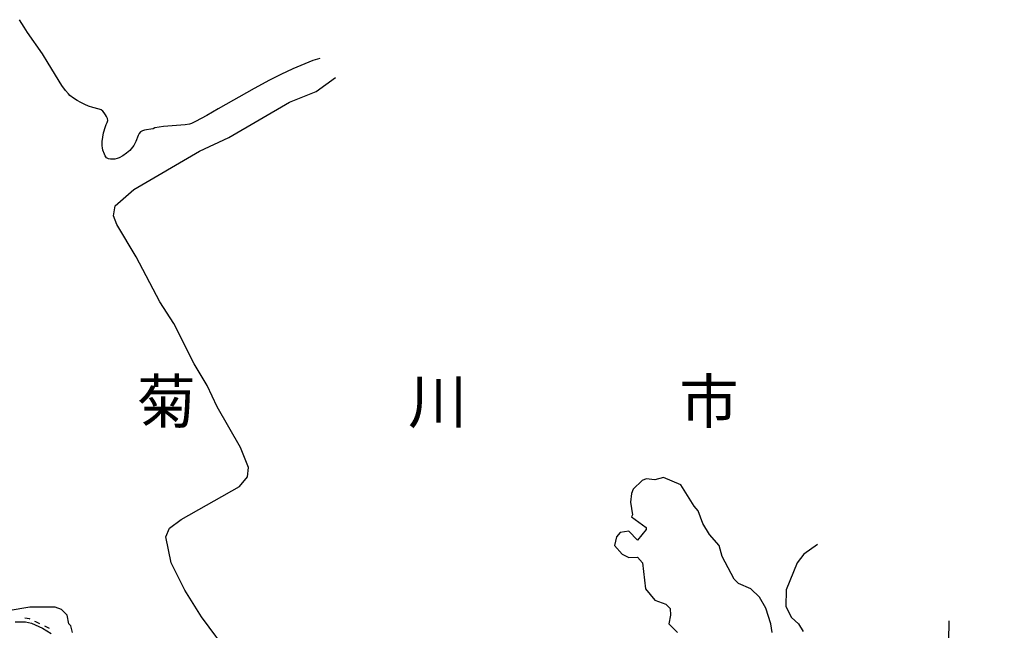
# Model space of a CAD drawing. Units: metres. Extents: x -40055 to -37747, y -144091 to -142373.
# Drawn here: x -39334 to -39108, y -143326 to -143185 of the extents above; entities that cross this region are included whole.
import ezdxf

# ---------------------------------------------------------------- set-up
doc = ezdxf.new("R2010")
doc.units = ezdxf.units.M
doc.header["$LTSCALE"] = 2.5
for name, color, linetype in [('6301000', 7, 'CONTINUOUS'), ('7101000', 7, 'CONTINUOUS'), ('7102000', 7, 'CONTINUOUS'), ('8110000', 7, 'CONTINUOUS')]:
    doc.layers.add(name, color=color, linetype=linetype)
doc.styles.add('Dm_Anotation', font='txt')

msp = doc.modelspace()

# ---------------------------------------------------------------- linework, layer by layer
at = {"layer": '6301000', "linetype": 'Continuous'}
for points in [[(-39332.06, -143322.88), (-39333.15, -143322.72)], [(-39331.93, -143322.94), (-39332.06, -143322.88)], [(-39330.56, -143323.57), (-39330.79, -143323.46)], [(-39329.67, -143324), (-39330.56, -143323.57)], [(-39327.58, -143325.02), (-39328.54, -143324.55)], [(-39327.44, -143325.13), (-39327.58, -143325.02)]]:
    msp.add_lwpolyline(points, dxfattribs=at)
at = {"layer": '7101000', "elevation": 10, "flags": 128}
msp.add_lwpolyline([(-39322.11, -143326), (-39322.5, -143324.49), (-39323, -143324), (-39323.36, -143322), (-39324.7, -143320.7), (-39326.17, -143320.17), (-39332, -143320.17), (-39336.97, -143321.03)], dxfattribs=at)
at = {"layer": '7102000', "flags": 128}
for points, elevation in [([(-39265.2, -143193.76), (-39266.78, -143194.28), (-39268.65, -143195.01), (-39271.4, -143196.2), (-39274.12, -143197.47), (-39276.8, -143198.81), (-39280.33, -143200.7), (-39288.58, -143205.41), (-39291.18, -143206.89), (-39292.5, -143207.62), (-39293.82, -143208.33), (-39294.27, -143208.55), (-39294.72, -143208.76), (-39295.19, -143208.92), (-39296.18, -143209.09), (-39300.17, -143209.39), (-39301.16, -143209.47), (-39302.16, -143209.59), (-39303.14, -143209.78), (-39303.6, -143209.96), (-39304.08, -143210.1), (-39305.07, -143210.21), (-39305.57, -143210.26), (-39306.04, -143210.42), (-39306.46, -143210.7), (-39306.78, -143211.08), (-39307.03, -143211.52), (-39307.59, -143212.91), (-39307.79, -143213.36), (-39308.04, -143213.8), (-39308.32, -143214.21), (-39308.63, -143214.6), (-39308.97, -143214.96), (-39309.72, -143215.63), (-39310.53, -143216.22), (-39311.41, -143216.69), (-39311.88, -143216.86), (-39312.37, -143216.95), (-39312.87, -143216.98), (-39313.37, -143216.95), (-39313.86, -143216.87), (-39314.31, -143216.66), (-39314.58, -143216.24), (-39314.8, -143215.79), (-39315.17, -143214.87), (-39315.27, -143214.38), (-39315.32, -143213.88), (-39315.3, -143212.88), (-39315.16, -143211.89), (-39314.97, -143210.91), (-39314.85, -143210.42), (-39314.73, -143209.94), (-39314.4, -143208.99), (-39314.15, -143208.56), (-39313.99, -143208.09), (-39314.05, -143207.6), (-39314.29, -143207.16), (-39314.56, -143206.74), (-39314.85, -143206.33), (-39315.15, -143205.93), (-39315.55, -143205.63), (-39316, -143205.43), (-39317.46, -143205.09), (-39318.42, -143204.8), (-39319.34, -143204.4), (-39320.23, -143203.94), (-39321.1, -143203.45), (-39321.93, -143202.9), (-39322.72, -143202.28), (-39323.09, -143201.95), (-39323.74, -143201.19), (-39324.61, -143199.97), (-39327.73, -143194.85), (-39329.08, -143192.74), (-39332.48, -143187.8), (-39333.31, -143186.55), (-39334.36, -143184.85)], 8), ([(-39285.61, -143331.61), (-39292.39, -143322.39), (-39296.25, -143316.25), (-39299.4, -143310), (-39300.67, -143304), (-39299.77, -143302), (-39297.12, -143300), (-39283.64, -143292.36), (-39281.81, -143290.19), (-39281.59, -143288), (-39283.42, -143283.42), (-39288.8, -143274), (-39291.11, -143269.11), (-39294.1, -143264.1), (-39298.83, -143254.83), (-39302, -143249.84), (-39307.49, -143239.49), (-39311.92, -143232), (-39312.72, -143230), (-39312.29, -143227.71), (-39308.04, -143223.96), (-39292.88, -143215.12), (-39286.13, -143212), (-39272.14, -143203.86), (-39266, -143201.38), (-39261.53, -143198.15)], 8), ([(-39160.94, -143326), (-39161.26, -143324), (-39162.45, -143320.45), (-39163.86, -143317.86), (-39165.92, -143316), (-39168.72, -143314.72), (-39169.72, -143313.72), (-39172.49, -143308.49), (-39173.16, -143306), (-39175.43, -143303.43), (-39176.91, -143300.91), (-39178, -143297.96), (-39178.95, -143296.95), (-39182, -143292.04), (-39186, -143290.33), (-39188, -143290.89), (-39190, -143290.6), (-39190.96, -143291.04), (-39192.96, -143293.04), (-39193.36, -143294), (-39193.6, -143296), (-39193.12, -143298.88), (-39193.41, -143299.41), (-39190, -143301.81), (-39190, -143302.28), (-39192, -143304.77), (-39194, -143302.71), (-39196, -143303.01), (-39196.82, -143304), (-39197.33, -143306), (-39195.56, -143308), (-39194, -143308.75), (-39192, -143308.63), (-39190.88, -143310), (-39190.12, -143316), (-39188, -143318.56), (-39185.48, -143319.48), (-39184.5, -143320.5), (-39184.41, -143322), (-39184.8, -143324), (-39182.78, -143326)], 8), ([(-39150.51, -143305.75), (-39153.69, -143308), (-39155.21, -143310), (-39157.77, -143316.23), (-39157.86, -143320), (-39156.55, -143322.55), (-39154.92, -143324), (-39153.82, -143325.82)], 8), ([(-39335.33, -143323.6), (-39334.24, -143323.54), (-39332.99, -143323.6), (-39331.59, -143323.87), (-39329.02, -143325.01), (-39327.07, -143326.27)], 12), ([(-39108.75, -143329.96), (-39107.5, -143335.5), (-39107.55, -143338), (-39108, -143339.9), (-39110, -143340.85), (-39113.27, -143337.27), (-39114.12, -143334), (-39115.21, -143332), (-39116, -143331.06), (-39118, -143329.69), (-39119.25, -143329.25), (-39120.32, -143328), (-39120.2, -143323.32)], 8)]:
    msp.add_lwpolyline(points, dxfattribs=dict(at, elevation=elevation))

# ---------------------------------------------------------------- texts
at = {"layer": '8110000', "style": 'Dm_Anotation'}
for s, p in [('菊', (-39307.35, -143277.79)), ('市', (-39182.35, -143277.79)), ('川', (-39244.85, -143277.79))]:
    msp.add_text(s, height=10, dxfattribs=at).set_placement(p)

doc.saveas('drawing.dxf')
